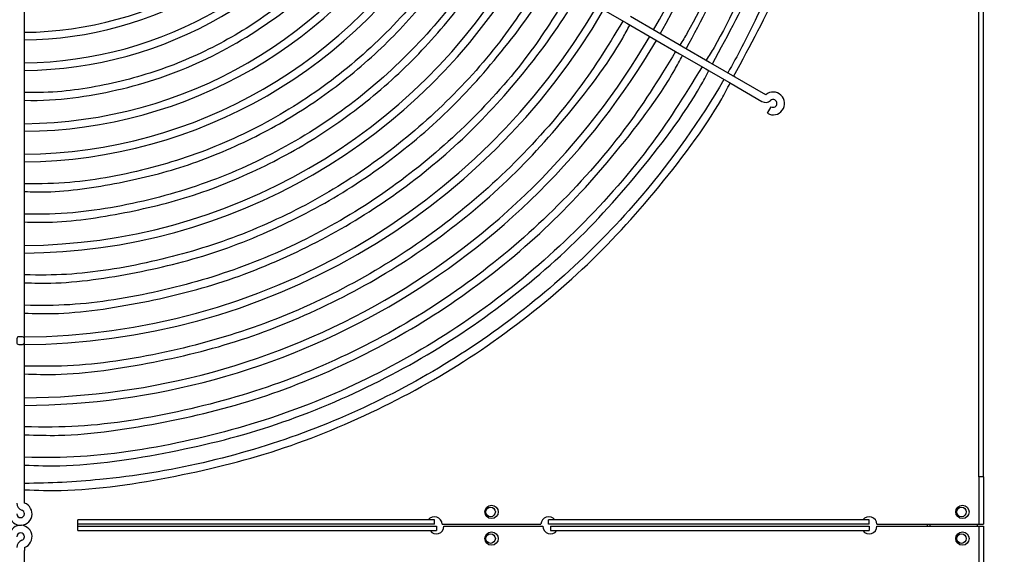
# Model space of a CAD drawing. Extents: x 1552525 to 1678675, y -128950 to 153350.
# Drawn here: x 1559410 to 1559928, y -91818 to -91537 of the extents above; entities that cross this region are included whole.
import ezdxf

# ---------------------------------------------------------------- set-up
doc = ezdxf.new("R2010")
doc.units = 0
doc.header["$LTSCALE"] = 1000
doc.header["$MEASUREMENT"] = 0
for name, color, linetype in [('A-L-绿化', 98, 'Continuous'), ('A-SECT-柱子', 255, 'Continuous'), ('PUB_HATCH', 8, 'Continuous')]:
    doc.layers.add(name, color=color, linetype=linetype)

# ---------------------------------------------------------------- blocks, each defined once
blk = doc.blocks.new('eeew')
at = {"linetype": 'Continuous'}
for p, q in [((8681.79, 5397.16), (8681.78, 5377.32)), ((8177.78, 5364.63), (8177.78, 5389.63)), ((8180.08, 5364.63), (8180.08, 5389.63)), ((8681.78, 5375.78), (8681.78, 5377.32)), ((8405.29, 5366.93), (8237.79, 5366.93)), ((8237.79, 5364.63), (8237.79, 5366.93)), ((8405.29, 5364.63), (8405.29, 5366.93)), ((8653.79, 5366.93), (8465.29, 5366.93)), ((8465.29, 5364.63), (8465.29, 5366.93)), ((8653.79, 5366.93), (8653.79, 5361.33)), ((8180.08, 5364.63), (8177.78, 5364.63)), ((8177.78, 5338.63), (8177.78, 5363.63)), ((8180.08, 5363.63), (8177.78, 5363.63)), ((8180.09, 5364.63), (8180.08, 5364.63)), ((8180.08, 5338.63), (8180.08, 5363.63)), ((8180.08, 5363.63), (8180.09, 5363.63)), ((8233.79, 5364.63), (8180.09, 5364.63)), ((8233.79, 5363.63), (8180.09, 5363.63)), ((8180.78, 5364.63), (8180.78, 5363.63)), ((8205.78, 5364.63), (8205.78, 5363.63)), ((8207.28, 5363.63), (8207.28, 5364.63)), ((8405.29, 5364.63), (8237.79, 5364.63)), ((8237.79, 5363.63), (8406.29, 5363.63)), ((8237.79, 5363.63), (8237.79, 5361.33)), ((8237.79, 5361.33), (8406.29, 5361.33)), ((8406.29, 5363.63), (8406.29, 5361.33)), ((8461.29, 5364.63), (8409.29, 5364.63)), ((8462.29, 5363.63), (8410.29, 5363.63)), ((8653.79, 5364.63), (8465.29, 5364.63)), ((8466.29, 5363.63), (8653.79, 5363.63)), ((8466.29, 5363.63), (8466.29, 5361.33)), ((8466.29, 5361.33), (8653.79, 5361.33)), ((8681.79, 5352.47), (8681.79, 5346.82)), ((8681.79, 5352.47), (8681.79, 5350.93)), ((8681.79, 5346.82), (8681.79, 5346.52)), ((8681.79, 5346.52), (8681.79, 5333.24)), ((8177.78, 5338.63), (8177.78, 4889.13)), ((8177.78, 5338.63), (8180.08, 5338.63)), ((8180.08, 5338.63), (8180.08, 4889.13)), ((8681.79, 5333.24), (8681.79, 5331.11)), ((8681.79, 5331.11), (8681.79, 5315.11)), ((8681.79, 5315.11), (8681.79, 5299.11)), ((8681.79, 5299.11), (8681.79, 5283.11)), ((8681.79, 5283.11), (8681.79, 5267.08)), ((8681.79, 5266.74), (8681.79, 5251.11)), ((8681.79, 5251.11), (8681.79, 5235.1)), ((8681.79, 5235.1), (8681.79, 5219.11)), ((8681.79, 5219.11), (8681.79, 5203.1)), ((8681.79, 5203.1), (8681.79, 5187.1)), ((8681.79, 5187.1), (8681.79, 5171.06)), ((8681.79, 5171.06), (8681.79, 5155.12)), ((8681.79, 5155.12), (8681.79, 5139.1)), ((8291.28, 5147.67), (8289.28, 5144.21)), ((8310.32, 5132.06), (8294.18, 5141.38)), ((8681.79, 5139.1), (8681.79, 5123.16)), ((8292.18, 5137.92), (8319.83, 5121.95)), ((8308.06, 5128.74), (8308.33, 5128.59)), ((8321.83, 5125.42), (8310.32, 5132.06)), ((8323.68, 5124.35), (8321.83, 5125.42)), ((8337.53, 5116.35), (8323.68, 5124.35)), ((8319.83, 5121.95), (8321.67, 5120.89)), ((8321.67, 5120.89), (8335.53, 5112.89)), ((8681.79, 5123.16), (8681.79, 5107.11)), ((8351.41, 5108.33), (8337.53, 5116.35)), ((8335.53, 5112.89), (8349.38, 5104.89)), ((8365.25, 5100.35), (8351.41, 5108.33)), ((8349.38, 5104.89), (8363.24, 5096.89)), ((8681.79, 5107.11), (8681.79, 5091.13)), ((8379.07, 5092.37), (8365.25, 5100.35))]:
    blk.add_line(p, q, dxfattribs=at)
for centre, radius in [((8188.78, 5371.13), 3.5), ((8189.28, 5371.13), 2.5), ((8436.28, 5371.13), 3.5), ((8436.78, 5371.13), 2.5), ((8188.78, 5357.13), 3.5), ((8189.28, 5357.13), 2.5), ((8436.28, 5357.13), 3.5), ((8436.78, 5357.13), 2.5)]:
    blk.add_circle(centre, radius, dxfattribs=at)
for centre, radius, start, end in [((8683.79, 5370.13), 6, 109.5321, 0.0609), ((8683.79, 5370.13), 2, 109.5321, 180.0609), ((8681.78, 5375.78), 4, 289.5321, 0.0609), ((8237.79, 5364.63), 4, 35.1347, 180), ((8241.06, 5366.94), 0.00886, 230.245, 264.0253), ((8405.29, 5364.67), 4, 359.4323, 145.5566), ((8465.29, 5364.67), 4, 34.4434, 180.5677), ((8683.79, 5370.13), 2, 180.0609, 0.0609), ((8237.79, 5363.63), 4, 180, 324.8653), ((8403.01, 5361.32), 0.00886, 50.245, 84.0253), ((8406.29, 5363.63), 4, 215.1347, 0), ((8466.29, 5363.63), 4, 180, 324.8653), ((8683.79, 5358.13), 6, 0, 250.5288), ((8683.79, 5358.13), 2, 0, 180), ((8683.79, 5358.13), 2, 180, 250.5288), ((8681.79, 5352.47), 4, 0, 70.5288), ((8683.79, 4914.13), 387, 90.2961, 149.7039), ((8683.79, 4914.13), 383, 90.2992, 149.7008), ((8683.79, 4914.13), 355, 90.2327, 149.6772), ((8683.79, 4914.13), 351, 90.3265, 149.6735), ((8683.79, 4914.13), 307, 90.3733, 149.6267), ((8683.79, 4914.13), 303, 90.3782, 149.6218), ((8683.79, 4914.13), 259, 90.4424, 149.5576), ((8683.79, 4914.13), 255, 90.4494, 149.5506), ((8683.79, 4914.13), 243, 90.4716, 149.5284), ((8683.79, 4914.13), 239, 90.4795, 149.5205), ((8288.28, 5142.48), 6, 60, 310.5288), ((8288.28, 5142.48), 2, 60, 180), ((8288.28, 5142.48), 2, 180, 310.5288), ((8292.18, 5137.92), 4, 60, 130.5288), ((8683.79, 4914.13), 211, 90.5431, 149.4569), ((8683.79, 4914.13), 207, 90.5536, 149.4464), ((8683.79, 4914.13), 195, 90.5877, 149.4123), ((8683.79, 4914.13), 387, 150.2961, 209.7039), ((8683.79, 4914.13), 383, 150.2992, 180), ((8683.79, 4914.13), 191, 90.6, 149.4)]:
    blk.add_arc(centre, radius, start, end, dxfattribs=at)
for points, knots in [([(8681.83, 5345.49), (8674.6, 5345.77), (8668.68, 5345.95), (8662.47, 5345.82), (8643.67, 5345.44), (8622.33, 5342.2), (8602.4, 5338.27), (8582.46, 5334.33), (8563.93, 5329.71), (8545.15, 5323.35), (8526.38, 5317), (8507.37, 5308.91), (8489.53, 5299.95), (8471.69, 5291), (8455.02, 5281.16), (8438.55, 5269.78), (8422.09, 5258.4), (8405.82, 5245.47), (8391.29, 5232.1), (8376.76, 5218.74), (8363.96, 5204.94), (8350.83, 5189.21), (8337.71, 5173.48), (8324.25, 5155.81), (8315.29, 5140.05), (8313.82, 5137.46), (8312.47, 5134.91), (8310.83, 5131.7)], [0, 0, 0, 0, 0.044067, 0.044067, 0.044067, 0.17749, 0.17749, 0.17749, 0.310913, 0.310913, 0.310913, 0.444337, 0.444337, 0.444337, 0.57776, 0.57776, 0.57776, 0.711184, 0.711184, 0.711184, 0.844607, 0.844607, 0.844607, 0.97803, 0.97803, 0.97803, 1, 1, 1, 1]), ([(8314.13, 5129.86), (8326.71, 5151.41), (8341.17, 5171.86), (8357.3, 5190.89), (8380.98, 5218.82), (8408.27, 5243.69), (8438.26, 5264.7), (8468.25, 5285.71), (8500.93, 5302.85), (8535.29, 5315.55), (8569.64, 5328.25), (8605.67, 5336.51), (8642.08, 5340.09), (8655.28, 5341.39), (8668.52, 5342.07), (8681.78, 5342.14)], [0.5011088, 0.5011088, 0.5011088, 0.5011088, 0.5568078, 0.5568078, 0.5568078, 0.6385582, 0.6385582, 0.6385582, 0.7203086, 0.7203086, 0.7203086, 0.8020589, 0.8020589, 0.8020589, 0.8316923, 0.8316923, 0.8316923, 0.8316923]), ([(8681.79, 5332.53), (8674.92, 5332.79), (8669.14, 5332.96), (8663.1, 5332.82), (8644.81, 5332.43), (8624.19, 5329.32), (8604.87, 5325.51), (8585.55, 5321.7), (8567.54, 5317.2), (8549.32, 5311.03), (8531.11, 5304.87), (8512.69, 5297.04), (8495.39, 5288.35), (8478.09, 5279.66), (8461.91, 5270.12), (8445.94, 5259.08), (8429.96, 5248.04), (8414.2, 5235.5), (8400.11, 5222.54), (8386.01, 5209.58), (8373.59, 5196.2), (8360.86, 5180.94), (8348.13, 5165.68), (8335.08, 5148.55), (8326.37, 5133.22), (8324.91, 5130.66), (8323.58, 5128.15), (8322.04, 5125.13)], [0.0028245, 0.0028245, 0.0028245, 0.0028245, 0.0466257, 0.0466257, 0.0466257, 0.1792392, 0.1792392, 0.1792392, 0.3118529, 0.3118529, 0.3118529, 0.4444665, 0.4444665, 0.4444665, 0.5770801, 0.5770801, 0.5770801, 0.7096939, 0.7096939, 0.7096939, 0.8423074, 0.8423074, 0.8423074, 0.9749211, 0.9749211, 0.9749211, 0.9970643, 0.9970643, 0.9970643, 0.9970643]), ([(8325.66, 5123.21), (8335.41, 5139.25), (8343.88, 5152.68), (8353.96, 5166.07), (8365.31, 5181.14), (8378.69, 5196.15), (8392.68, 5209.89), (8406.66, 5223.63), (8421.25, 5236.09), (8436.74, 5247.57), (8452.24, 5259.05), (8468.65, 5269.55), (8485.79, 5278.86), (8502.92, 5288.17), (8520.79, 5296.3), (8538.85, 5303.01), (8556.91, 5309.72), (8575.15, 5315.02), (8594.34, 5319.32), (8613.53, 5323.63), (8633.67, 5326.94), (8652.29, 5328.04), (8661.88, 5328.61), (8671.06, 5328.59), (8681.79, 5328.37)], [0.0034987, 0.0034987, 0.0034987, 0.0034987, 0.1225482, 0.1225482, 0.1225482, 0.2564782, 0.2564782, 0.2564782, 0.3904084, 0.3904084, 0.3904084, 0.5243384, 0.5243384, 0.5243384, 0.6582686, 0.6582686, 0.6582686, 0.7921986, 0.7921986, 0.7921986, 0.9261288, 0.9261288, 0.9261288, 0.9950407, 0.9950407, 0.9950407, 0.9950407]), ([(8681.79, 5316.55), (8675.22, 5316.81), (8669.68, 5316.96), (8663.9, 5316.84), (8646.31, 5316.45), (8626.47, 5313.46), (8607.89, 5309.8), (8589.31, 5306.14), (8571.99, 5301.81), (8554.47, 5295.88), (8536.95, 5289.95), (8519.23, 5282.42), (8502.59, 5274.07), (8485.95, 5265.71), (8470.39, 5256.53), (8455.03, 5245.92), (8439.67, 5235.3), (8424.51, 5223.24), (8410.95, 5210.78), (8397.4, 5198.31), (8385.45, 5185.44), (8373.2, 5170.76), (8360.95, 5156.09), (8348.4, 5139.61), (8340.03, 5124.87), (8338.66, 5122.45), (8337.4, 5120.09), (8335.95, 5117.26)], [0.0029587, 0.0029587, 0.0029587, 0.0029587, 0.0465745, 0.0465745, 0.0465745, 0.1791901, 0.1791901, 0.1791901, 0.3118059, 0.3118059, 0.3118059, 0.4444217, 0.4444217, 0.4444217, 0.5770374, 0.5770374, 0.5770374, 0.7096533, 0.7096533, 0.7096533, 0.8422689, 0.8422689, 0.8422689, 0.9748848, 0.9748848, 0.9748848, 0.9965934, 0.9965934, 0.9965934, 0.9965934]), ([(8339.51, 5115.21), (8348.87, 5130.61), (8357, 5143.51), (8366.69, 5156.38), (8377.6, 5170.86), (8390.47, 5185.29), (8403.91, 5198.5), (8417.36, 5211.71), (8431.38, 5223.69), (8446.28, 5234.73), (8461.18, 5245.76), (8476.95, 5255.86), (8493.43, 5264.81), (8509.91, 5273.76), (8527.09, 5281.57), (8544.45, 5288.02), (8561.81, 5294.47), (8579.35, 5299.56), (8597.8, 5303.7), (8616.25, 5307.84), (8635.61, 5311.03), (8653.51, 5312.09), (8662.7, 5312.63), (8671.51, 5312.61), (8681.79, 5312.4)], [0.0036398, 0.0036398, 0.0036398, 0.0036398, 0.1225599, 0.1225599, 0.1225599, 0.2564858, 0.2564858, 0.2564858, 0.390412, 0.390412, 0.390412, 0.5243379, 0.5243379, 0.5243379, 0.658264, 0.658264, 0.658264, 0.7921899, 0.7921899, 0.7921899, 0.926116, 0.926116, 0.926116, 0.9948399, 0.9948399, 0.9948399, 0.9948399]), ([(8681.79, 5284.6), (8675.81, 5284.83), (8670.76, 5284.98), (8665.49, 5284.86), (8649.3, 5284.51), (8631.04, 5281.76), (8613.93, 5278.39), (8596.83, 5275.02), (8580.88, 5271.03), (8564.76, 5265.58), (8548.63, 5260.12), (8532.32, 5253.19), (8517, 5245.5), (8501.68, 5237.81), (8487.36, 5229.36), (8473.22, 5219.59), (8459.08, 5209.81), (8445.12, 5198.72), (8432.64, 5187.24), (8420.16, 5175.77), (8409.16, 5163.92), (8397.89, 5150.41), (8386.61, 5136.91), (8375.05, 5121.74), (8367.34, 5108.17), (8366.1, 5105.97), (8364.95, 5103.82), (8363.64, 5101.27)], [0.0032624, 0.0032624, 0.0032624, 0.0032624, 0.0464589, 0.0464589, 0.0464589, 0.1790794, 0.1790794, 0.1790794, 0.3117, 0.3117, 0.3117, 0.4443206, 0.4443206, 0.4443206, 0.5769411, 0.5769411, 0.5769411, 0.7095618, 0.7095618, 0.7095618, 0.8421822, 0.8421822, 0.8421822, 0.9748029, 0.9748029, 0.9748029, 0.9962181, 0.9962181, 0.9962181, 0.9962181]), ([(8367.2, 5099.22), (8375.78, 5113.34), (8383.25, 5125.18), (8392.14, 5136.98), (8402.18, 5150.3), (8414.02, 5163.57), (8426.38, 5175.72), (8438.75, 5187.86), (8451.65, 5198.88), (8465.35, 5209.03), (8479.05, 5219.18), (8493.56, 5228.46), (8508.72, 5236.7), (8523.88, 5244.93), (8539.68, 5252.11), (8555.64, 5258.04), (8571.61, 5263.97), (8587.75, 5268.66), (8604.72, 5272.46), (8621.69, 5276.27), (8639.49, 5279.2), (8655.96, 5280.17), (8664.36, 5280.67), (8672.41, 5280.65), (8681.79, 5280.47)], [0.003959, 0.003959, 0.003959, 0.003959, 0.1225864, 0.1225864, 0.1225864, 0.2565031, 0.2565031, 0.2565031, 0.39042, 0.39042, 0.39042, 0.5243367, 0.5243367, 0.5243367, 0.6582536, 0.6582536, 0.6582536, 0.7921703, 0.7921703, 0.7921703, 0.9260871, 0.9260871, 0.9260871, 0.9943853, 0.9943853, 0.9943853, 0.9943853]), ([(8681.79, 5267), (8681.78, 5267.79), (8681.71, 5268.54), (8682.07, 5268.87), (8682.39, 5269.16), (8683.03, 5269.12), (8683.7, 5269.12), (8684.45, 5269.13), (8685.22, 5269.2), (8685.55, 5268.83), (8685.84, 5268.51), (8685.78, 5267.85), (8685.78, 5267.18), (8685.78, 5266.43), (8685.85, 5265.68), (8685.48, 5265.36), (8685.16, 5265.07), (8684.49, 5265.13), (8683.82, 5265.13), (8683.07, 5265.14), (8682.32, 5265.08), (8682.01, 5265.44), (8681.74, 5265.75), (8681.78, 5266.35), (8681.79, 5267)], [0, 0, 0, 0, 0.133884, 0.133884, 0.133884, 0.251756, 0.251756, 0.251756, 0.385441, 0.385441, 0.385441, 0.50366, 0.50366, 0.50366, 0.636996, 0.636996, 0.636996, 0.754944, 0.754944, 0.754944, 0.888182, 0.888182, 0.888182, 1, 1, 1, 1]), ([(8681.79, 5252.65), (8676.28, 5252.85), (8671.6, 5252.98), (8666.72, 5252.87), (8651.89, 5252.53), (8635.19, 5249.99), (8619.54, 5246.89), (8603.89, 5243.79), (8589.29, 5240.12), (8574.54, 5235.1), (8559.78, 5230.08), (8544.87, 5223.71), (8530.86, 5216.65), (8516.85, 5209.58), (8503.74, 5201.82), (8490.82, 5192.85), (8477.89, 5183.88), (8465.14, 5173.7), (8453.74, 5163.17), (8442.34, 5152.64), (8432.29, 5141.77), (8422, 5129.38), (8411.72, 5116.99), (8401.2, 5103.08), (8394.17, 5090.66), (8393.2, 5088.95), (8392.3, 5087.27), (8391.29, 5085.31)], [0.003618, 0.003618, 0.003618, 0.003618, 0.047315, 0.047315, 0.047315, 0.1801734, 0.1801734, 0.1801734, 0.3130318, 0.3130318, 0.3130318, 0.4458903, 0.4458903, 0.4458903, 0.5787486, 0.5787486, 0.5787486, 0.7116072, 0.7116072, 0.7116072, 0.8444655, 0.8444655, 0.8444655, 0.977324, 0.977324, 0.977324, 0.9956103, 0.9956103, 0.9956103, 0.9956103]), ([(8394.93, 5083.21), (8402.53, 5095.77), (8409.16, 5106.32), (8417.03, 5116.84), (8426.17, 5129.05), (8436.98, 5141.21), (8448.26, 5152.35), (8459.55, 5163.48), (8471.31, 5173.58), (8483.82, 5182.89), (8496.33, 5192.2), (8509.59, 5200.72), (8523.43, 5208.27), (8537.28, 5215.82), (8551.71, 5222.41), (8566.31, 5227.86), (8580.9, 5233.31), (8595.65, 5237.62), (8611.16, 5241.12), (8626.68, 5244.62), (8642.94, 5247.32), (8658.01, 5248.23), (8665.75, 5248.69), (8673.17, 5248.69), (8681.79, 5248.52)], [0.0043392, 0.0043392, 0.0043392, 0.0043392, 0.1199782, 0.1199782, 0.1199782, 0.2541377, 0.2541377, 0.2541377, 0.3882976, 0.3882976, 0.3882976, 0.5224572, 0.5224572, 0.5224572, 0.656617, 0.656617, 0.656617, 0.7907766, 0.7907766, 0.7907766, 0.9249363, 0.9249363, 0.9249363, 0.993844, 0.993844, 0.993844, 0.993844]), ([(8681.79, 5236.68), (8676.7, 5236.88), (8672.39, 5236.99), (8667.88, 5236.9), (8653.79, 5236.6), (8637.89, 5234.2), (8623, 5231.27), (8608.11, 5228.33), (8594.23, 5224.87), (8580.19, 5220.12), (8566.15, 5215.37), (8551.95, 5209.33), (8538.61, 5202.64), (8525.28, 5195.95), (8512.81, 5188.6), (8500.5, 5180.09), (8488.19, 5171.59), (8476.03, 5161.93), (8465.17, 5151.94), (8454.31, 5141.96), (8444.73, 5131.64), (8434.91, 5119.89), (8425.09, 5108.13), (8415.03, 5094.93), (8408.31, 5083.11), (8407.26, 5081.26), (8406.28, 5079.43), (8405.19, 5077.29)], [0.0038327, 0.0038327, 0.0038327, 0.0038327, 0.0462428, 0.0462428, 0.0462428, 0.1788723, 0.1788723, 0.1788723, 0.3115018, 0.3115018, 0.3115018, 0.4441314, 0.4441314, 0.4441314, 0.5767609, 0.5767609, 0.5767609, 0.7093906, 0.7093906, 0.7093906, 0.8420199, 0.8420199, 0.8420199, 0.9746496, 0.9746496, 0.9746496, 0.9955105, 0.9955105, 0.9955105, 0.9955105]), ([(8408.74, 5075.24), (8416.16, 5087.43), (8422.63, 5097.67), (8430.32, 5107.88), (8439.05, 5119.46), (8449.34, 5130.99), (8460.09, 5141.54), (8470.84, 5152.1), (8482.05, 5161.67), (8493.96, 5170.49), (8505.87, 5179.31), (8518.48, 5187.38), (8531.66, 5194.53), (8544.83, 5201.68), (8558.56, 5207.92), (8572.44, 5213.07), (8586.32, 5218.23), (8600.34, 5222.3), (8615.09, 5225.6), (8629.84, 5228.91), (8645.31, 5231.46), (8659.62, 5232.3), (8666.84, 5232.72), (8673.76, 5232.72), (8681.79, 5232.56)], [0.0045587, 0.0045587, 0.0045587, 0.0045587, 0.1226364, 0.1226364, 0.1226364, 0.2565358, 0.2565358, 0.2565358, 0.3904354, 0.3904354, 0.3904354, 0.5243348, 0.5243348, 0.5243348, 0.6582344, 0.6582344, 0.6582344, 0.7921338, 0.7921338, 0.7921338, 0.9260333, 0.9260333, 0.9260333, 0.99353, 0.99353, 0.99353, 0.99353]), ([(8681.79, 5204.74), (8677.33, 5204.91), (8673.48, 5205.01), (8669.47, 5204.92), (8656.75, 5204.64), (8642.45, 5202.49), (8629.05, 5199.85), (8615.64, 5197.22), (8603.12, 5194.09), (8590.47, 5189.81), (8577.82, 5185.53), (8565.04, 5180.1), (8553.03, 5174.07), (8541.01, 5168.05), (8529.78, 5161.42), (8518.68, 5153.76), (8507.59, 5146.1), (8496.65, 5137.41), (8486.86, 5128.41), (8477.07, 5119.42), (8468.44, 5110.12), (8459.59, 5099.53), (8450.75, 5088.95), (8441.7, 5077.07), (8435.63, 5066.42), (8434.7, 5064.78), (8433.84, 5063.17), (8432.88, 5061.3)], [0.0059984, 0.0059984, 0.0059984, 0.0059984, 0.0477671, 0.0477671, 0.0477671, 0.1801667, 0.1801667, 0.1801667, 0.3125664, 0.3125664, 0.3125664, 0.4449662, 0.4449662, 0.4449662, 0.5773658, 0.5773658, 0.5773658, 0.7097656, 0.7097656, 0.7097656, 0.8421651, 0.8421651, 0.8421651, 0.9745649, 0.9745649, 0.9745649, 0.9949136, 0.9949136, 0.9949136, 0.9949136]), ([(8436.43, 5059.25), (8444.17, 5071.94), (8450.98, 5082.48), (8459.24, 5092.96), (8468.48, 5104.68), (8479.54, 5116.31), (8490.99, 5126.71), (8502.44, 5137.1), (8514.28, 5146.26), (8527.11, 5154.59), (8539.93, 5162.92), (8553.74, 5170.43), (8567.71, 5176.62), (8581.69, 5182.82), (8595.83, 5187.71), (8610.79, 5191.66), (8625.76, 5195.6), (8641.56, 5198.6), (8656.31, 5199.88), (8664.6, 5200.6), (8672.56, 5200.78), (8681.79, 5200.62)], [0.00507, 0.00507, 0.00507, 0.00507, 0.1418056, 0.1418056, 0.1418056, 0.2948168, 0.2948168, 0.2948168, 0.4478279, 0.4478279, 0.4478279, 0.6008391, 0.6008391, 0.6008391, 0.7538503, 0.7538503, 0.7538503, 0.9068614, 0.9068614, 0.9068614, 0.9928188, 0.9928188, 0.9928188, 0.9928188]), ([(8681.79, 5188.77), (8677.63, 5188.92), (8674.02, 5189.01), (8670.26, 5188.93), (8658.25, 5188.66), (8644.74, 5186.64), (8632.07, 5184.15), (8619.4, 5181.66), (8607.57, 5178.7), (8595.62, 5174.66), (8583.66, 5170.61), (8571.58, 5165.48), (8560.23, 5159.79), (8548.88, 5154.1), (8538.26, 5147.84), (8527.78, 5140.6), (8517.3, 5133.36), (8506.95, 5125.14), (8497.7, 5116.64), (8488.45, 5108.14), (8480.29, 5099.36), (8471.94, 5089.36), (8463.58, 5079.36), (8455.02, 5068.13), (8449.29, 5058.06), (8448.42, 5056.54), (8447.62, 5055.04), (8446.73, 5053.31)], [0.0063923, 0.0063923, 0.0063923, 0.0063923, 0.0477656, 0.0477656, 0.0477656, 0.1801549, 0.1801549, 0.1801549, 0.3125443, 0.3125443, 0.3125443, 0.4449338, 0.4449338, 0.4449338, 0.5773231, 0.5773231, 0.5773231, 0.7097127, 0.7097127, 0.7097127, 0.8421019, 0.8421019, 0.8421019, 0.9744914, 0.9744914, 0.9744914, 0.9945564, 0.9945564, 0.9945564, 0.9945564]), ([(8450.28, 5051.25), (8457.57, 5063.2), (8463.99, 5073.14), (8471.77, 5083.01), (8480.5, 5094.07), (8490.94, 5105.06), (8501.75, 5114.87), (8512.56, 5124.68), (8523.75, 5133.33), (8535.86, 5141.19), (8547.97, 5149.06), (8561, 5156.15), (8574.2, 5162), (8587.39, 5167.85), (8600.75, 5172.47), (8614.88, 5176.19), (8629.01, 5179.91), (8643.92, 5182.74), (8657.86, 5183.95), (8665.65, 5184.63), (8673.13, 5184.79), (8681.79, 5184.65)], [0.0053714, 0.0053714, 0.0053714, 0.0053714, 0.1418297, 0.1418297, 0.1418297, 0.294831, 0.294831, 0.294831, 0.4478323, 0.4478323, 0.4478323, 0.6008335, 0.6008335, 0.6008335, 0.7538349, 0.7538349, 0.7538349, 0.9068361, 0.9068361, 0.9068361, 0.9923899, 0.9923899, 0.9923899, 0.9923899]), ([(8681.79, 5140.82), (8672.57, 5141.09), (8664.5, 5140.53), (8656.28, 5139.49), (8641.09, 5137.58), (8625.38, 5134.06), (8610.39, 5128.96), (8595.4, 5123.86), (8581.13, 5117.18), (8567.63, 5109.13), (8554.12, 5101.09), (8541.37, 5091.68), (8529.78, 5080.93), (8518.19, 5070.18), (8507.76, 5058.09), (8498.67, 5045.69), (8494.95, 5040.62), (8491.46, 5035.5), (8488.23, 5029.35)], [0.0056572, 0.0056572, 0.0056572, 0.0056572, 0.1135366, 0.1135366, 0.1135366, 0.3130388, 0.3130388, 0.3130388, 0.5125408, 0.5125408, 0.5125408, 0.7120431, 0.7120431, 0.7120431, 0.9115451, 0.9115451, 0.9115451, 0.9932155, 0.9932155, 0.9932155, 0.9932155]), ([(8491.86, 5027.25), (8497.59, 5036.71), (8502.67, 5044.6), (8508.81, 5052.44), (8515.96, 5061.6), (8524.55, 5070.69), (8533.45, 5078.82), (8542.34, 5086.94), (8551.54, 5094.1), (8561.51, 5100.62), (8571.49, 5107.14), (8582.23, 5113.01), (8593.1, 5117.87), (8603.97, 5122.72), (8614.98, 5126.56), (8626.63, 5129.65), (8638.29, 5132.75), (8650.59, 5135.11), (8662.08, 5136.13), (8668.51, 5136.69), (8674.68, 5136.84), (8681.79, 5136.74)], [0.0065366, 0.0065366, 0.0065366, 0.0065366, 0.1379985, 0.1379985, 0.1379985, 0.2913962, 0.2913962, 0.2913962, 0.444794, 0.444794, 0.444794, 0.5981917, 0.5981917, 0.5981917, 0.7515895, 0.7515895, 0.7515895, 0.9049872, 0.9049872, 0.9049872, 0.9907306, 0.9907306, 0.9907306, 0.9907306]), ([(8309.06, 5128.26), (8299.73, 5111.31), (8292.12, 5097.01), (8285.38, 5081.28), (8277.65, 5063.25), (8271.05, 5043.36), (8265.9, 5023.6), (8260.75, 5003.85), (8257.05, 4984.24), (8254.72, 4964.3), (8252.39, 4944.37), (8251.42, 4924.11), (8251.9, 4903.81), (8252.38, 4883.5), (8254.3, 4863.16), (8257.61, 4843.39), (8260.91, 4823.61), (8265.59, 4804.4), (8271.65, 4784.84), (8277.71, 4765.27), (8285.14, 4745.36), (8293.81, 4727.99), (8298.41, 4718.79), (8303.35, 4710.29), (8309.43, 4700.22)], [0, 0, 0, 0, 0.117824, 0.117824, 0.117824, 0.25291, 0.25291, 0.25291, 0.387997, 0.387997, 0.387997, 0.523083, 0.523083, 0.523083, 0.658169, 0.658169, 0.658169, 0.793255, 0.793255, 0.793255, 0.928342, 0.928342, 0.928342, 1, 1, 1, 1]), ([(8312.12, 4701.86), (8298.28, 4726.08), (8286.86, 4751.62), (8278, 4778.05), (8266.38, 4812.75), (8259.19, 4849), (8256.73, 4885.54), (8254.28, 4922.08), (8256.56, 4958.92), (8263.47, 4994.88), (8270.39, 5030.83), (8281.93, 5065.91), (8297.74, 5098.94), (8302.2, 5108.26), (8307, 5117.42), (8312.13, 5126.4)], [0.1675414, 0.1675414, 0.1675414, 0.1675414, 0.2298062, 0.2298062, 0.2298062, 0.3115566, 0.3115566, 0.3115566, 0.393307, 0.393307, 0.393307, 0.4750573, 0.4750573, 0.4750573, 0.4981302, 0.4981302, 0.4981302, 0.4981302]), ([(8320.22, 5121.73), (8311.28, 5105.49), (8303.92, 5091.55), (8297.38, 5076.26), (8289.89, 5058.75), (8283.48, 5039.48), (8278.48, 5020.33), (8273.48, 5001.18), (8269.9, 4982.15), (8267.64, 4962.81), (8265.37, 4943.47), (8264.43, 4923.82), (8264.89, 4904.14), (8265.36, 4884.45), (8267.23, 4864.73), (8270.43, 4845.54), (8273.63, 4826.35), (8278.16, 4807.7), (8284.04, 4788.74), (8289.92, 4769.78), (8297.14, 4750.5), (8305.54, 4733.63), (8310.01, 4724.65), (8314.8, 4716.36), (8320.59, 4706.75)], [0.0051866, 0.0051866, 0.0051866, 0.0051866, 0.1219719, 0.1219719, 0.1219719, 0.2557148, 0.2557148, 0.2557148, 0.3894579, 0.3894579, 0.3894579, 0.5232008, 0.5232008, 0.5232008, 0.6569438, 0.6569438, 0.6569438, 0.7906867, 0.7906867, 0.7906867, 0.9244297, 0.9244297, 0.9244297, 0.995537, 0.995537, 0.995537, 0.995537]), ([(8323.93, 4708.67), (8320.13, 4714.73), (8316.97, 4719.88), (8313.95, 4725.43), (8305.27, 4741.39), (8297.77, 4760.57), (8291.51, 4779.02), (8285.26, 4797.48), (8280.24, 4815.2), (8276.55, 4833.89), (8272.87, 4852.59), (8270.51, 4872.25), (8269.44, 4891.39), (8268.37, 4910.53), (8268.59, 4929.15), (8270.19, 4948.32), (8271.8, 4967.48), (8274.79, 4987.19), (8278.98, 5005.69), (8283.16, 5024.19), (8288.53, 5041.47), (8295.35, 5059.93), (8302.18, 5078.39), (8310.47, 5098.01), (8319.33, 5113.07), (8320.64, 5115.29), (8321.96, 5117.41), (8323.52, 5119.82)], [0.0032266, 0.0032266, 0.0032266, 0.0032266, 0.0492065, 0.0492065, 0.0492065, 0.1815174, 0.1815174, 0.1815174, 0.3138286, 0.3138286, 0.3138286, 0.4461397, 0.4461397, 0.4461397, 0.5784507, 0.5784507, 0.5784507, 0.7107619, 0.7107619, 0.7107619, 0.8430729, 0.8430729, 0.8430729, 0.975384, 0.975384, 0.975384, 0.9948905, 0.9948905, 0.9948905, 0.9948905]), ([(8334.06, 5113.73), (8325.49, 5098.15), (8318.42, 5084.76), (8312.14, 5070.09), (8304.94, 5053.25), (8298.77, 5034.72), (8293.96, 5016.3), (8289.15, 4997.88), (8285.71, 4979.58), (8283.53, 4960.98), (8281.35, 4942.38), (8280.44, 4923.48), (8280.89, 4904.54), (8281.33, 4885.61), (8283.13, 4866.64), (8286.21, 4848.19), (8289.29, 4829.73), (8293.65, 4811.8), (8299.3, 4793.56), (8304.95, 4775.32), (8311.89, 4756.78), (8319.97, 4740.55), (8324.26, 4731.93), (8328.87, 4723.96), (8334.42, 4714.73)], [0.0053619, 0.0053619, 0.0053619, 0.0053619, 0.121931, 0.121931, 0.121931, 0.2556682, 0.2556682, 0.2556682, 0.3894056, 0.3894056, 0.3894056, 0.5231428, 0.5231428, 0.5231428, 0.6568802, 0.6568802, 0.6568802, 0.7906173, 0.7906173, 0.7906173, 0.9243546, 0.9243546, 0.9243546, 0.9953664, 0.9953664, 0.9953664, 0.9953664]), ([(8337.76, 4716.66), (8334.12, 4722.46), (8331.09, 4727.41), (8328.19, 4732.73), (8319.85, 4748.08), (8312.64, 4766.52), (8306.63, 4784.26), (8300.61, 4802), (8295.79, 4819.04), (8292.25, 4837.02), (8288.71, 4854.99), (8286.44, 4873.89), (8285.41, 4892.3), (8284.39, 4910.7), (8284.6, 4928.6), (8286.14, 4947.02), (8287.69, 4965.45), (8290.57, 4984.4), (8294.59, 5002.18), (8298.61, 5019.96), (8303.77, 5036.59), (8310.34, 5054.33), (8316.9, 5072.07), (8324.87, 5090.94), (8333.39, 5105.42), (8334.64, 5107.52), (8335.89, 5109.54), (8337.37, 5111.83)], [0.0034, 0.0034, 0.0034, 0.0034, 0.049282, 0.049282, 0.049282, 0.1815846, 0.1815846, 0.1815846, 0.3138874, 0.3138874, 0.3138874, 0.4461901, 0.4461901, 0.4461901, 0.5784928, 0.5784928, 0.5784928, 0.7107956, 0.7107956, 0.7107956, 0.8430982, 0.8430982, 0.8430982, 0.975401, 0.975401, 0.975401, 0.9946777, 0.9946777, 0.9946777, 0.9946777])]:
    blk.add_open_spline(points, degree=3, knots=knots, dxfattribs=at)
blk = doc.blocks.new('底图')
at = {"layer": 'A-L-绿化'}
h = blk.add_hatch(dxfattribs=at)
h.set_pattern_fill('天然草地', color=256, scale=300)
h.set_pattern_definition([(90, (-1082642867, 226385142.4), (-912.384, 912.384), [182.4768, -1642.2912]), (90, (-1082642775.7, 226385142.4), (-912.384, 912.384), [182.4768, -1642.2912])])
h.paths.add_polyline_path([(5550, 6600), (8050, 6600), (8050, 7500), (5550, 7500)], flags=16)
h.paths.add_polyline_path([(15850, 6300), (18350, 6300), (18350, 7500), (15850, 7500)], flags=16)
h.paths.add_polyline_path([(-7039.84, 15802.26), (-7039.84, 7689.05), (-6530.07, 7301.54), (-5242.73, 6802.47), (4368.06, 6588.81), (24237.29, 6726.02), (32224.88, 6698.89), (32901.45, 6915.34), (33286.74, 7500), (-100, 7500), (-100, 16856.94), (-4076.56, 16840.09), (-4623.67, 16742.19)])
at = {"layer": 'PUB_HATCH', "rotation": 180}
blk.add_blockref('eeew', (4779.97, 20031.63), dxfattribs=at)

msp = doc.modelspace()

# ---------------------------------------------------------------- block references
at = {"layer": 'A-SECT-柱子'}
msp.add_blockref('底图', (1563314.38, -106470.31), dxfattribs=at)

doc.saveas('drawing.dxf')
